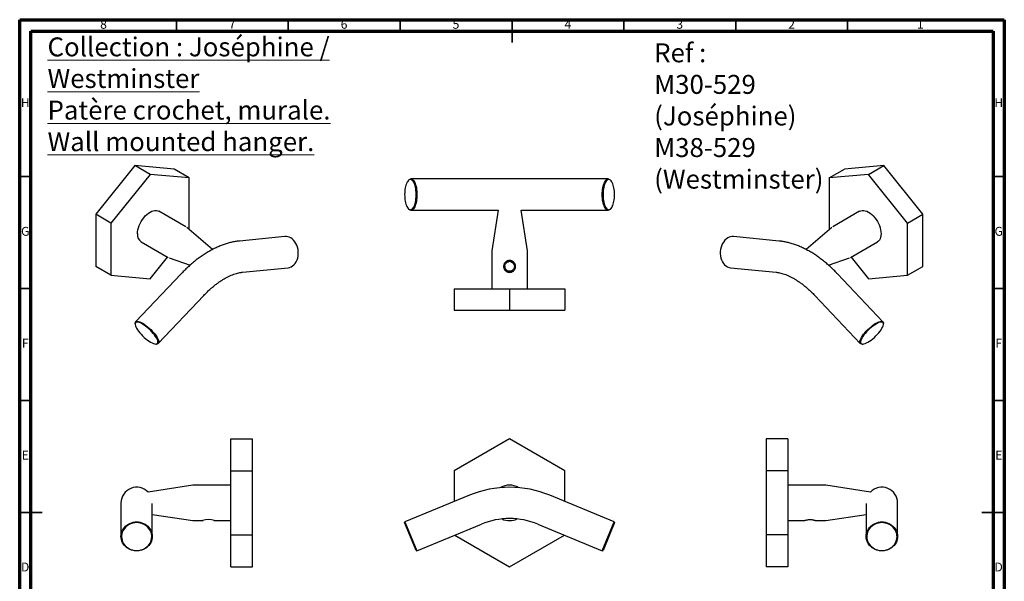
# Model space of a CAD drawing. Units: millimetres. Extents: x 5 to 445, y 5 to 445.
# Drawn here: x 5 to 445, y 194 to 445 of the extents above; entities that cross this region are included whole.
import ezdxf

# ---------------------------------------------------------------- set-up
doc = ezdxf.new("R2010")
doc.units = ezdxf.units.MM
doc.styles.add('SLDTEXTSTYLE0', font='TXT', dxfattribs={"width": 0.75})
doc.styles.add('SLDTEXTSTYLE1', font='TXT', dxfattribs={"width": 0.694915})

msp = doc.modelspace()

# ---------------------------------------------------------------- linework, layer by layer
at = {"color": 5, "linetype": 'Continuous', "lineweight": 70}
for p, q in [((5, 5), (5, 445)), ((5, 445), (445, 445)), ((445, 445), (445, 5)), ((10, 10), (10, 440)), ((10, 440), (440, 440)), ((440, 440), (440, 10))]:
    msp.add_line(p, q, dxfattribs=at)
at = {"color": 5, "linetype": 'Continuous', "lineweight": 35}
for p, q in [((75, 440), (75, 445)), ((125, 440), (125, 445)), ((175, 440), (175, 445)), ((225, 445), (225, 435)), ((225, 440), (225, 445)), ((275, 440), (275, 445)), ((325, 440), (325, 445)), ((375, 440), (375, 445)), ((10, 375), (5, 375)), ((440, 375), (445, 375)), ((10, 325), (5, 325)), ((440, 325), (445, 325)), ((10, 275), (5, 275)), ((440, 275), (445, 275)), ((5, 225), (15, 225)), ((10, 225), (5, 225)), ((445, 225), (435, 225)), ((440, 225), (445, 225))]:
    msp.add_line(p, q, dxfattribs=at)
at = {"color": 7, "linetype": 'Continuous', "lineweight": 25}
for p, q in [((56.48, 379.94), (38.98, 358.17)), ((63.27, 376.02), (56.48, 379.94)), ((73.98, 378.38), (56.48, 379.94)), ((391.09, 379.94), (373.59, 378.38)), ((384.3, 376.02), (391.09, 379.94)), ((408.59, 358.17), (391.09, 379.94)), ((63.27, 376.02), (45.77, 354.25)), ((80.77, 374.46), (63.27, 376.02)), ((80.77, 374.46), (73.98, 378.38)), ((80.77, 351.36), (80.77, 374.46)), ((366.8, 374.46), (373.59, 378.38)), ((384.3, 376.02), (366.8, 374.46)), ((366.8, 374.46), (366.8, 351.36)), ((401.81, 354.25), (384.3, 376.02)), ((178.73, 373.35), (178.54, 373.12)), ((208.62, 373.97), (179.84, 373.97)), ((239.24, 373.97), (208.62, 373.97)), ((268.02, 373.97), (239.24, 373.97)), ((269.32, 373.12), (269.13, 373.35)), ((178.54, 360.83), (178.73, 360.6)), ((269.13, 360.6), (269.32, 360.83)), ((45.77, 354.25), (38.98, 358.17)), ((38.98, 358.17), (38.98, 334.83)), ((79.25, 352.61), (67.23, 359.55)), ((179.84, 359.97), (208.62, 359.97)), ((208.62, 359.97), (218.81, 359.97)), ((218.81, 359.97), (216.01, 341.87)), ((229.05, 359.97), (239.24, 359.97)), ((231.86, 341.87), (229.05, 359.97)), ((239.24, 359.97), (268.02, 359.97)), ((380.34, 359.55), (368.32, 352.61)), ((401.81, 354.25), (408.59, 358.17)), ((408.59, 334.83), (408.59, 358.17)), ((45.77, 354.25), (45.77, 330.92)), ((91.12, 342.43), (79.66, 352.32)), ((367.91, 352.32), (356.45, 342.42)), ((401.81, 330.92), (401.81, 354.25)), ((123.52, 348.24), (103.17, 346.23)), ((344.4, 346.23), (324.05, 348.24)), ((59.3, 345.82), (71.32, 338.88)), ((376.25, 338.88), (388.27, 345.82)), ((63.27, 329.35), (71.05, 339.04)), ((216.01, 341.87), (216.01, 324.87)), ((231.86, 324.87), (231.86, 341.87)), ((376.52, 339.04), (384.3, 329.35)), ((45.77, 330.92), (38.98, 334.83)), ((71.78, 338.67), (81.11, 335.43)), ((223.3, 336.93), (223.35, 336.95)), ((366.46, 335.43), (375.79, 338.67)), ((401.81, 330.92), (408.59, 334.83)), ((45.77, 330.92), (63.27, 329.35)), ((77.13, 331.58), (56.78, 310.1)), ((104.55, 332.3), (124.9, 334.31)), ((322.67, 334.31), (343.02, 332.3)), ((390.79, 310.1), (370.44, 331.58)), ((384.3, 329.35), (401.81, 330.92)), ((66.94, 300.47), (87.29, 321.95)), ((199.18, 324.87), (199.18, 315.27)), ((199.18, 324.87), (223.93, 324.87)), ((223.93, 324.87), (223.93, 315.27)), ((223.93, 324.87), (248.68, 324.87)), ((248.68, 324.87), (248.68, 315.27)), ((360.28, 321.95), (380.63, 300.47)), ((199.18, 315.27), (223.93, 315.27)), ((223.93, 315.27), (248.68, 315.27)), ((56.56, 309.31), (56.59, 308.99)), ((390.98, 308.99), (391.01, 309.31)), ((65.85, 300.22), (66.16, 300.21)), ((381.41, 300.21), (381.72, 300.22)), ((99.37, 243.52), (99.37, 257.81)), ((99.37, 257.81), (108.97, 257.81)), ((108.97, 243.52), (108.97, 257.81)), ((223.93, 257.81), (199.18, 243.52)), ((248.68, 243.52), (223.93, 257.81)), ((348.2, 257.81), (338.6, 257.81)), ((338.6, 257.81), (338.6, 243.52)), ((348.2, 257.81), (348.2, 243.52)), ((99.37, 214.94), (99.37, 243.52)), ((99.37, 243.52), (108.97, 243.52)), ((108.97, 214.94), (108.97, 243.52)), ((199.18, 243.52), (199.18, 229.85)), ((248.68, 229.85), (248.68, 243.52)), ((348.2, 243.52), (338.6, 243.52)), ((338.6, 243.52), (338.6, 214.94)), ((348.2, 243.52), (348.2, 214.94)), ((82.37, 237.15), (62.34, 234.05)), ((99.37, 237.15), (82.37, 237.15)), ((365.2, 237.15), (348.2, 237.15)), ((385.23, 234.05), (365.2, 237.15)), ((50.27, 229.23), (50.27, 226.18)), ((64.27, 226.18), (64.27, 228.9)), ((205.95, 232.65), (177.16, 220.73)), ((270.7, 220.73), (241.92, 232.65)), ((383.3, 228.9), (383.3, 226.18)), ((397.3, 226.18), (397.3, 229.23)), ((50.27, 226.18), (50.27, 214.26)), ((64.27, 214.26), (64.27, 226.18)), ((383.3, 226.18), (383.3, 214.26)), ((397.3, 214.26), (397.3, 226.18)), ((64.27, 224.11), (82.37, 221.3)), ((82.37, 221.3), (86.73, 221.3)), ((86.91, 221.36), (86.94, 221.37)), ((91.8, 221.37), (91.81, 221.37)), ((91.91, 221.33), (92.01, 221.3)), ((92.01, 221.3), (99.37, 221.3)), ((177.16, 220.73), (177.03, 220.4)), ((182.19, 207.93), (177.03, 220.4)), ((177.16, 220.73), (182.52, 207.79)), ((265.34, 207.79), (270.7, 220.73)), ((270.84, 220.4), (265.67, 207.93)), ((270.84, 220.4), (270.7, 220.73)), ((348.2, 221.3), (355.56, 221.3)), ((355.56, 221.3), (355.66, 221.33)), ((355.74, 221.36), (355.77, 221.37)), ((360.63, 221.37), (360.66, 221.36)), ((360.84, 221.3), (365.2, 221.3)), ((365.2, 221.3), (383.3, 224.11)), ((182.52, 207.79), (211.3, 219.72)), ((236.56, 219.72), (265.34, 207.79)), ((99.37, 200.65), (99.37, 214.94)), ((99.37, 214.94), (108.97, 214.94)), ((108.97, 200.65), (108.97, 214.94)), ((199.43, 214.8), (223.93, 200.65)), ((223.93, 200.65), (248.44, 214.8)), ((348.2, 214.94), (338.6, 214.94)), ((338.6, 214.94), (338.6, 200.65)), ((348.2, 214.94), (348.2, 200.65)), ((182.19, 207.93), (182.52, 207.79)), ((265.34, 207.79), (265.67, 207.93)), ((99.37, 200.65), (108.97, 200.65)), ((348.2, 200.65), (338.6, 200.65))]:
    msp.add_line(p, q, dxfattribs=at)
at = {"color": 7, "linetype": 'Continuous', "lineweight": 25, "flags": 128}
for points in [[(177.03, 366.97), (177.04, 366.2), (177.09, 365.45), (177.18, 364.71), (177.29, 364), (177.44, 363.32), (177.61, 362.7), (177.81, 362.13), (178.03, 361.63), (178.28, 361.19), (178.54, 360.83), (178.81, 360.55), (179.1, 360.36), (179.39, 360.25), (179.68, 360.23), (179.98, 360.29), (180.27, 360.45), (180.55, 360.68), (180.82, 361), (181.07, 361.4), (181.3, 361.87), (181.51, 362.41), (181.7, 363.01), (181.86, 363.66), (181.99, 364.35), (182.09, 365.07), (182.16, 365.82), (182.19, 366.59), (182.19, 367.36), (182.16, 368.13), (182.09, 368.88), (181.99, 369.6), (181.86, 370.29), (181.7, 370.94), (181.51, 371.54), (181.3, 372.08), (181.07, 372.55), (180.82, 372.94), (180.55, 373.26), (180.27, 373.5), (179.98, 373.66), (179.68, 373.72), (179.39, 373.7), (179.1, 373.59), (178.81, 373.39), (178.54, 373.11), (178.28, 372.75), (178.03, 372.32), (177.81, 371.81), (177.61, 371.25), (177.44, 370.62), (177.29, 369.95), (177.18, 369.24), (177.09, 368.5), (177.04, 367.74), (177.03, 366.97)], [(178.73, 373.35), (178.96, 373.58), (179.24, 373.8), (179.54, 373.93), (179.84, 373.97), (180.14, 373.93), (180.44, 373.8), (180.73, 373.58), (181, 373.28), (181.27, 372.9), (181.51, 372.45), (181.74, 371.92), (181.94, 371.34), (182.11, 370.7), (182.25, 370.01), (182.37, 369.29), (182.45, 368.53), (182.5, 367.76), (182.52, 366.97), (182.5, 366.19), (182.45, 365.42), (182.37, 364.66), (182.25, 363.94), (182.11, 363.25), (181.94, 362.61), (181.74, 362.02), (181.51, 361.5), (181.27, 361.05), (181, 360.67), (180.73, 360.37), (180.44, 360.15), (180.14, 360.02), (179.84, 359.97), (179.54, 360.02), (179.24, 360.15), (178.96, 360.37), (178.73, 360.6)], [(269.13, 360.6), (268.91, 360.37), (268.62, 360.15), (268.32, 360.02), (268.02, 359.97), (267.72, 360.02), (267.43, 360.15), (267.14, 360.37), (266.86, 360.67), (266.6, 361.05), (266.35, 361.5), (266.13, 362.02), (265.93, 362.61), (265.75, 363.25), (265.61, 363.94), (265.49, 364.66), (265.41, 365.42), (265.36, 366.19), (265.34, 366.97), (265.36, 367.76), (265.41, 368.53), (265.49, 369.29), (265.61, 370.01), (265.75, 370.7), (265.93, 371.34), (266.13, 371.92), (266.35, 372.45), (266.6, 372.9), (266.86, 373.28), (267.14, 373.58), (267.43, 373.8), (267.72, 373.93), (268.02, 373.97), (268.32, 373.93), (268.62, 373.8), (268.91, 373.58), (269.13, 373.35)], [(270.84, 366.97), (270.82, 367.74), (270.77, 368.5), (270.69, 369.24), (270.57, 369.95), (270.43, 370.62), (270.25, 371.25), (270.05, 371.81), (269.83, 372.32), (269.59, 372.75), (269.33, 373.11), (269.05, 373.39), (268.77, 373.59), (268.47, 373.7), (268.18, 373.72), (267.88, 373.66), (267.6, 373.5), (267.32, 373.26), (267.05, 372.94), (266.79, 372.55), (266.56, 372.08), (266.35, 371.54), (266.16, 370.94), (266, 370.29), (265.87, 369.6), (265.77, 368.88), (265.71, 368.13), (265.67, 367.36), (265.67, 366.59), (265.71, 365.82), (265.77, 365.07), (265.87, 364.35), (266, 363.66), (266.16, 363.01), (266.35, 362.41), (266.56, 361.87), (266.79, 361.4), (267.05, 361), (267.32, 360.68), (267.6, 360.45), (267.88, 360.29), (268.18, 360.23), (268.47, 360.25), (268.77, 360.36), (269.05, 360.55), (269.33, 360.83), (269.59, 361.19), (269.83, 361.63), (270.05, 362.13), (270.25, 362.7), (270.43, 363.32), (270.57, 364), (270.69, 364.71), (270.77, 365.45), (270.82, 366.2), (270.84, 366.97)], [(57.66, 349.45), (57.71, 350.32), (57.85, 351.24), (58.09, 352.17), (58.41, 353.12), (58.82, 354.06), (59.3, 354.97), (59.85, 355.85), (60.46, 356.67), (61.12, 357.43), (61.82, 358.1), (62.53, 358.68), (63.27, 359.16), (64, 359.52), (64.72, 359.77), (65.41, 359.9), (66.07, 359.91), (66.68, 359.79), (67.23, 359.55)], [(380.34, 359.55), (380.89, 359.79), (381.5, 359.91), (382.16, 359.9), (382.85, 359.77), (383.57, 359.52), (384.3, 359.16), (385.04, 358.68), (385.75, 358.1), (386.45, 357.43), (387.11, 356.67), (387.72, 355.85), (388.27, 354.97), (388.75, 354.06), (389.16, 353.12), (389.48, 352.17), (389.72, 351.24), (389.86, 350.32), (389.91, 349.45), (389.86, 348.63), (389.72, 347.89), (389.48, 347.22), (389.16, 346.65), (388.75, 346.18), (388.27, 345.82), (388.27, 345.82)], [(124.9, 334.31), (125.59, 334.44), (126.29, 334.71), (126.95, 335.1), (127.55, 335.62), (128.09, 336.24), (128.56, 336.96), (128.94, 337.77), (129.22, 338.64), (129.42, 339.57), (129.5, 340.53), (129.49, 341.5), (129.37, 342.47), (129.16, 343.42), (128.84, 344.32), (128.44, 345.17), (127.96, 345.94), (127.4, 346.62), (126.78, 347.19), (126.11, 347.65)], [(321.46, 347.65), (320.79, 347.19), (320.17, 346.62), (319.61, 345.94), (319.13, 345.17), (318.73, 344.32), (318.41, 343.42), (318.2, 342.47), (318.08, 341.5), (318.07, 340.53), (318.16, 339.57), (318.35, 338.64), (318.63, 337.77), (319.01, 336.96), (319.48, 336.24), (320.02, 335.62), (320.62, 335.1), (321.28, 334.71), (321.98, 334.44), (322.67, 334.31)], [(56.56, 309.31), (56.58, 309.69), (56.7, 309.99), (56.91, 310.21), (57.23, 310.33), (57.63, 310.35), (58.12, 310.27), (58.67, 310.09), (59.29, 309.83), (59.96, 309.47)], [(59.87, 309.15), (59.21, 309.5), (58.6, 309.76), (58.05, 309.93), (57.58, 310), (57.19, 309.97), (56.89, 309.84), (56.69, 309.61), (56.59, 309.29), (56.6, 308.89), (56.71, 308.41), (56.92, 307.86), (57.23, 307.26), (57.63, 306.62), (58.11, 305.94), (58.67, 305.24), (59.28, 304.55), (59.95, 303.86), (60.65, 303.2), (61.37, 302.58), (62.1, 302.01), (62.82, 301.5), (63.52, 301.07), (64.18, 300.72), (64.79, 300.46), (65.34, 300.29), (65.81, 300.22), (66.2, 300.25), (66.5, 300.38), (66.7, 300.61), (66.8, 300.93), (66.79, 301.33), (66.68, 301.81), (66.47, 302.35), (66.16, 302.96), (65.76, 303.6), (65.28, 304.28), (64.72, 304.97), (64.11, 305.67), (63.44, 306.36), (62.74, 307.02), (62.02, 307.64), (61.29, 308.21), (60.57, 308.71), (59.87, 309.15)], [(59.96, 309.47), (60.67, 309.03), (61.4, 308.52), (62.14, 307.94), (62.88, 307.32), (63.59, 306.65), (64.27, 305.96), (64.9, 305.25), (65.48, 304.55), (65.98, 303.86), (66.4, 303.19), (66.74, 302.57), (66.98, 302), (67.12, 301.5), (67.16, 301.06), (67.09, 300.71), (66.93, 300.45), (66.66, 300.28), (66.3, 300.21), (66.16, 300.21)], [(381.41, 300.21), (381.27, 300.21), (380.91, 300.28), (380.64, 300.45), (380.48, 300.71), (380.41, 301.06), (380.45, 301.5), (380.59, 302), (380.83, 302.57), (381.17, 303.19), (381.59, 303.86), (382.09, 304.55), (382.67, 305.25), (383.3, 305.96), (383.98, 306.65), (384.7, 307.32), (385.43, 307.94), (386.17, 308.52), (386.9, 309.03), (387.61, 309.47)], [(387.7, 309.15), (387, 308.71), (386.28, 308.21), (385.55, 307.64), (384.83, 307.02), (384.13, 306.36), (383.46, 305.67), (382.85, 304.97), (382.29, 304.28), (381.81, 303.6), (381.41, 302.96), (381.1, 302.35), (380.89, 301.81), (380.78, 301.33), (380.77, 300.93), (380.87, 300.61), (381.07, 300.38), (381.37, 300.25), (381.76, 300.22), (382.23, 300.29), (382.78, 300.46), (383.39, 300.72), (384.05, 301.07), (384.75, 301.5), (385.47, 302.01), (386.2, 302.58), (386.92, 303.2), (387.62, 303.86), (388.29, 304.55), (388.9, 305.24), (389.46, 305.94), (389.94, 306.62), (390.34, 307.26), (390.65, 307.86), (390.86, 308.41), (390.97, 308.89), (390.98, 309.29), (390.88, 309.61), (390.68, 309.84), (390.38, 309.97), (389.99, 310), (389.52, 309.93), (388.97, 309.76), (388.36, 309.5), (387.7, 309.15)], [(387.61, 309.47), (388.28, 309.83), (388.9, 310.09), (389.46, 310.27), (389.94, 310.35), (390.34, 310.33), (390.66, 310.21), (390.87, 309.99), (390.99, 309.69), (391.01, 309.31)], [(57.27, 220.73), (58.06, 220.69), (58.83, 220.57), (59.58, 220.37), (60.31, 220.09), (61, 219.74), (61.64, 219.32), (62.22, 218.83), (62.74, 218.29), (63.2, 217.7), (63.58, 217.07), (63.88, 216.4), (64.1, 215.7), (64.23, 214.99), (64.27, 214.26), (64.23, 213.54), (64.1, 212.82), (63.88, 212.13), (63.58, 211.45), (63.2, 210.82), (62.74, 210.23), (62.22, 209.69), (61.64, 209.2), (61, 208.79), (60.31, 208.43), (59.58, 208.16), (58.83, 207.96), (58.06, 207.83), (57.27, 207.79), (56.49, 207.83), (55.71, 207.96), (54.96, 208.16), (54.23, 208.43), (53.55, 208.79), (52.91, 209.2), (52.32, 209.69), (51.8, 210.23), (51.34, 210.82), (50.96, 211.45), (50.66, 212.13), (50.45, 212.82), (50.32, 213.54), (50.27, 214.26), (50.32, 214.99), (50.45, 215.7), (50.66, 216.4), (50.96, 217.07), (51.34, 217.7), (51.8, 218.29), (52.32, 218.83), (52.91, 219.32), (53.55, 219.74), (54.23, 220.09), (54.96, 220.37), (55.71, 220.57), (56.49, 220.69), (57.27, 220.73)], [(57.27, 220.4), (56.5, 220.36), (55.74, 220.24), (55, 220.04), (54.29, 219.76), (53.62, 219.41), (53, 218.99), (52.43, 218.51), (51.93, 217.97), (51.49, 217.39), (51.13, 216.76), (50.85, 216.09), (50.66, 215.4), (50.55, 214.7), (50.52, 213.99), (50.59, 213.28), (50.74, 212.58), (50.98, 211.9), (51.3, 211.26), (51.7, 210.65), (52.17, 210.08), (52.71, 209.57), (53.3, 209.12), (53.95, 208.74), (54.64, 208.42), (55.37, 208.18), (56.12, 208.02), (56.89, 207.94), (57.66, 207.94), (58.42, 208.02), (59.17, 208.18), (59.9, 208.42), (60.59, 208.74), (61.24, 209.12), (61.84, 209.57), (62.37, 210.08), (62.84, 210.65), (63.24, 211.26), (63.56, 211.9), (63.8, 212.58), (63.95, 213.28), (64.02, 213.99), (64, 214.7), (63.89, 215.4), (63.69, 216.09), (63.41, 216.76), (63.05, 217.39), (62.62, 217.97), (62.11, 218.51), (61.54, 218.99), (60.92, 219.41), (60.25, 219.76), (59.54, 220.04), (58.8, 220.24), (58.04, 220.36), (57.27, 220.4)], [(390.3, 220.73), (391.08, 220.69), (391.86, 220.57), (392.61, 220.37), (393.34, 220.09), (394.02, 219.74), (394.66, 219.32), (395.25, 218.83), (395.77, 218.29), (396.23, 217.7), (396.61, 217.07), (396.91, 216.4), (397.12, 215.7), (397.25, 214.99), (397.3, 214.26), (397.25, 213.54), (397.12, 212.82), (396.91, 212.13), (396.61, 211.45), (396.23, 210.82), (395.77, 210.23), (395.25, 209.69), (394.66, 209.2), (394.02, 208.79), (393.34, 208.43), (392.61, 208.16), (391.86, 207.96), (391.08, 207.83), (390.3, 207.79), (389.52, 207.83), (388.74, 207.96), (387.99, 208.16), (387.26, 208.43), (386.57, 208.79), (385.93, 209.2), (385.35, 209.69), (384.83, 210.23), (384.37, 210.82), (383.99, 211.45), (383.69, 212.13), (383.47, 212.82), (383.34, 213.54), (383.3, 214.26), (383.34, 214.99), (383.47, 215.7), (383.69, 216.4), (383.99, 217.07), (384.37, 217.7), (384.83, 218.29), (385.35, 218.83), (385.93, 219.32), (386.57, 219.74), (387.26, 220.09), (387.99, 220.37), (388.74, 220.57), (389.52, 220.69), (390.3, 220.73)], [(390.3, 220.4), (389.53, 220.36), (388.77, 220.24), (388.03, 220.04), (387.32, 219.76), (386.65, 219.41), (386.03, 218.99), (385.46, 218.51), (384.95, 217.97), (384.52, 217.39), (384.16, 216.76), (383.88, 216.09), (383.68, 215.4), (383.57, 214.7), (383.55, 213.99), (383.62, 213.28), (383.77, 212.58), (384.01, 211.9), (384.33, 211.26), (384.73, 210.65), (385.2, 210.08), (385.73, 209.57), (386.33, 209.12), (386.98, 208.74), (387.67, 208.42), (388.4, 208.18), (389.15, 208.02), (389.91, 207.94), (390.68, 207.94), (391.45, 208.02), (392.2, 208.18), (392.93, 208.42), (393.62, 208.74), (394.27, 209.12), (394.86, 209.57), (395.4, 210.08), (395.87, 210.65), (396.27, 211.26), (396.59, 211.9), (396.83, 212.58), (396.98, 213.28), (397.05, 213.99), (397.02, 214.7), (396.91, 215.4), (396.72, 216.09), (396.44, 216.76), (396.08, 217.39), (395.64, 217.97), (395.14, 218.51), (394.57, 218.99), (393.95, 219.41), (393.28, 219.76), (392.57, 220.04), (391.83, 220.24), (391.07, 220.36), (390.3, 220.4)]]:
    msp.add_lwpolyline(points, dxfattribs=at)
at = {"color": 7, "linetype": 'Continuous', "lineweight": 25}
for centre, radius, start, end in [((61.65, 349.07), 4, 174.5293, 234.1585), ((123.9, 343.98), 4.28, 59.0788, 95.1189), ((323.67, 343.98), 4.28, 84.8811, 120.9212), ((57.27, 229.23), 7, 43.554, 180), ((223.93, 189.23), 47, 67.5, 112.5), ((223.93, 229.23), 7.93, 59.486, 120.514), ((390.3, 229.23), 7, 0, 136.446), ((89.37, 213.94), 7.83, 70.2905, 109.7094), ((223.93, 189.23), 33, 67.5, 112.5), ((223.93, 229.23), 7.93, 244.8309, 295.1691)]:
    msp.add_arc(centre, radius, start, end, dxfattribs=at)
for points, knots in [([(103.17, 346.23), (102.83, 346.19), (101.9, 346.09), (100.39, 345.83), (98.62, 345.41), (96.83, 344.88), (95.03, 344.24), (93.23, 343.48), (91.42, 342.61), (89.63, 341.64), (87.85, 340.56), (86.08, 339.38), (84.34, 338.11), (82.63, 336.75), (80.94, 335.3), (79.29, 333.78), (78.03, 332.52), (77.31, 331.77), (77.13, 331.58)], [0, 0, 0, 0, 0.037876, 0.102728, 0.168075, 0.234118, 0.300748, 0.367841, 0.435272, 0.502924, 0.570697, 0.6385, 0.706266, 0.773958, 0.841552, 0.909038, 0.976413, 1, 1, 1, 1]), ([(370.44, 331.58), (370.16, 331.87), (369.35, 332.72), (367.98, 334.06), (366.32, 335.58), (364.63, 337.01), (362.91, 338.35), (361.15, 339.61), (359.38, 340.78), (357.58, 341.84), (355.76, 342.8), (353.94, 343.66), (352.1, 344.41), (350.27, 345.04), (348.44, 345.55), (346.66, 345.93), (345.32, 346.13), (344.58, 346.21), (344.4, 346.23)], [0, 0, 0, 0, 0.035984, 0.10338, 0.170904, 0.238571, 0.306387, 0.37435, 0.442447, 0.510656, 0.578937, 0.647213, 0.71539, 0.783356, 0.850981, 0.918123, 0.979941, 1, 1, 1, 1]), ([(223.93, 332.24), (223.75, 332.25), (223.4, 332.27), (222.89, 332.42), (222.42, 332.67), (222.02, 333), (221.68, 333.4), (221.43, 333.85), (221.28, 334.35), (221.23, 334.87), (221.28, 335.4), (221.43, 335.9), (221.68, 336.35), (222.02, 336.75), (222.43, 337.08), (222.89, 337.33), (223.4, 337.48), (223.93, 337.53), (224.46, 337.48), (224.97, 337.33), (225.44, 337.08), (225.84, 336.75), (226.18, 336.35), (226.43, 335.9), (226.58, 335.4), (226.64, 334.87), (226.58, 334.35), (226.43, 333.85), (226.18, 333.39), (225.84, 332.99), (225.44, 332.67), (224.97, 332.42), (224.46, 332.26), (224.11, 332.25), (223.93, 332.24)], [0, 0, 0, 0, 0.031546, 0.063091, 0.094436, 0.125827, 0.156984, 0.188067, 0.219096, 0.249951, 0.280991, 0.311949, 0.343092, 0.37436, 0.405582, 0.437067, 0.468396, 0.49999, 0.531525, 0.562979, 0.594483, 0.625737, 0.656992, 0.688077, 0.719027, 0.750045, 0.780916, 0.812017, 0.843138, 0.874324, 0.905722, 0.937014, 0.968569, 1, 1, 1, 1]), ([(221.59, 335.97), (221.62, 336.03), (221.67, 336.13), (221.75, 336.26), (221.8, 336.33), (221.83, 336.37)], [0, 0, 0, 0, 0.425591, 0.712416, 1, 1, 1, 1]), ([(221.78, 334.97), (221.75, 335.14), (221.7, 335.39), (221.63, 335.72), (221.6, 335.89), (221.59, 335.97)], [0, 0, 0, 0, 0.497395, 0.748441, 1, 1, 1, 1]), ([(221.78, 334.97), (221.79, 335.03), (221.81, 335.3), (221.95, 335.79), (222.31, 336.34), (222.82, 336.77), (223.24, 336.9), (223.45, 336.97)], [0, 0, 0, 0, 0.061317, 0.29599, 0.5306615, 0.7653314, 1, 1, 1, 1]), ([(221.92, 334.13), (221.86, 334.33), (221.74, 334.7), (221.8, 335.08), (221.83, 335.26)], [0, 0, 0, 0, 0.538199, 1, 1, 1, 1]), ([(221.78, 334.97), (221.78, 334.84), (221.78, 334.58), (221.86, 334.32), (221.89, 334.19)], [0, 0, 0, 0, 0.4986363, 1, 1, 1, 1]), ([(221.83, 336.37), (221.94, 336.45), (222.15, 336.62), (222.68, 336.86), (223.12, 336.92), (223.43, 336.96)], [0, 0, 0, 0, 0.236522, 0.472968, 1, 1, 1, 1]), ([(225.07, 336.7), (224.97, 336.76), (224.74, 336.88), (224.36, 337), (223.93, 337.04), (223.62, 337.01), (223.45, 336.97), (223.43, 336.96)], [0, 0, 0, 0, 0.205904, 0.454149, 0.702209, 0.950733, 1, 1, 1, 1]), ([(224.74, 336.86), (224.93, 336.77), (225.32, 336.57), (225.76, 336.07), (226.03, 335.47), (226.11, 334.81), (225.99, 334.16), (225.69, 333.57), (225.37, 333.29), (225.21, 333.15)], [0, 0, 0, 0, 0.141681, 0.285602, 0.429527, 0.573457, 0.717393, 0.861334, 1, 1, 1, 1]), ([(225.07, 336.7), (225.2, 336.64), (225.45, 336.51), (225.84, 336.2), (226.18, 335.75), (226.36, 335.16), (226.31, 334.57), (226.1, 334.08), (225.86, 333.84), (225.75, 333.73)], [0, 0, 0, 0, 0.1178176, 0.2354212, 0.4040618, 0.5734121, 0.7268025, 0.8702165, 1, 1, 1, 1]), ([(87.29, 321.95), (87.52, 322.18), (88.16, 322.86), (89.26, 323.93), (90.57, 325.12), (91.89, 326.23), (93.2, 327.25), (94.51, 328.18), (95.8, 329.02), (97.08, 329.76), (98.32, 330.4), (99.54, 330.95), (100.71, 331.41), (101.84, 331.77), (102.91, 332.05), (103.82, 332.21), (104.34, 332.27), (104.55, 332.3)], [0, 0, 0, 0, 0.0373202, 0.1090464, 0.180576, 0.2518777, 0.3229358, 0.3937407, 0.4642906, 0.5345959, 0.6046826, 0.6745991, 0.7444236, 0.8142519, 0.8842175, 0.9545408, 1, 1, 1, 1]), ([(222.1, 333.05), (222.05, 333.21), (221.98, 333.48), (221.92, 333.87), (221.9, 334.08), (221.89, 334.19)], [0, 0, 0, 0, 0.44162, 0.720294, 1, 1, 1, 1]), ([(225.24, 333.17), (225.11, 333.08), (224.8, 332.87), (224.21, 332.71), (223.55, 332.72), (222.92, 332.94), (222.39, 333.33), (222.05, 333.78), (221.93, 334.09), (221.89, 334.19)], [0, 0, 0, 0, 0.115732, 0.275649, 0.435569, 0.595486, 0.755402, 0.915316, 1, 1, 1, 1]), ([(222.77, 332.57), (222.71, 332.6), (222.56, 332.68), (222.33, 332.84), (222.18, 332.98), (222.1, 333.05)], [0, 0, 0, 0, 0.239991, 0.617253, 1, 1, 1, 1]), ([(224.36, 332.33), (224.27, 332.32), (224.1, 332.32), (223.74, 332.34), (223.29, 332.4), (222.94, 332.51), (222.77, 332.57)], [0, 0, 0, 0, 0.163462, 0.326921, 0.659905, 1, 1, 1, 1]), ([(225, 332.52), (224.94, 332.5), (224.82, 332.45), (224.61, 332.38), (224.45, 332.35), (224.36, 332.33)], [0, 0, 0, 0, 0.295798, 0.591603, 1, 1, 1, 1]), ([(225.25, 333.18), (225.23, 333.09), (225.2, 332.94), (225.12, 332.72), (225.04, 332.59), (225, 332.52)], [0, 0, 0, 0, 0.362446, 0.678717, 1, 1, 1, 1]), ([(225.24, 333.17), (225.27, 333.19), (225.32, 333.23), (225.39, 333.29), (225.46, 333.36), (225.53, 333.44), (225.61, 333.53), (225.68, 333.63), (225.73, 333.69), (225.75, 333.73)], [0, 0, 0, 0, 0.123376, 0.242589, 0.365658, 0.525038, 0.684172, 0.845486, 1, 1, 1, 1]), ([(343.02, 332.3), (343.19, 332.28), (343.68, 332.22), (344.54, 332.07), (345.64, 331.8), (346.77, 331.44), (347.95, 330.99), (349.17, 330.44), (350.42, 329.8), (351.69, 329.06), (352.98, 328.23), (354.29, 327.31), (355.6, 326.3), (356.92, 325.2), (358.23, 324.01), (359.35, 322.92), (360.03, 322.21), (360.28, 321.95)], [0, 0, 0, 0, 0.036102, 0.108369, 0.179782, 0.250511, 0.320879, 0.39111, 0.461336, 0.531643, 0.602106, 0.672769, 0.743655, 0.814771, 0.886113, 0.957672, 1, 1, 1, 1]), ([(86.73, 221.3), (86.77, 221.32), (86.86, 221.34), (86.94, 221.36), (86.98, 221.38)], [0, 0, 0, 0, 0.500001, 1, 1, 1, 1]), ([(87.22, 221.45), (87.23, 221.45), (87.24, 221.46), (87.28, 221.47), (87.28, 221.47)], [0, 0, 0, 0, 0.834477, 1, 1, 1, 1]), ([(91.78, 221.38), (91.78, 221.38), (91.82, 221.37), (91.87, 221.35), (91.9, 221.34), (91.92, 221.33)], [0, 0, 0, 0, 0.094214, 0.474695, 1, 1, 1, 1]), ([(91.91, 221.33), (91.9, 221.34), (91.88, 221.34), (91.83, 221.36), (91.83, 221.36)], [0, 0, 0, 0, 0.970245, 1, 1, 1, 1]), ([(91.92, 221.33), (91.92, 221.33), (91.93, 221.33), (91.92, 221.33), (91.91, 221.33)], [0, 0, 0, 0, 0.616639, 1, 1, 1, 1]), ([(355.56, 221.3), (355.57, 221.31), (355.59, 221.31), (355.75, 221.37), (355.99, 221.44), (356.32, 221.53), (356.72, 221.63), (357.18, 221.71), (357.68, 221.76), (358.2, 221.78), (358.72, 221.76), (359.22, 221.71), (359.68, 221.63), (360.08, 221.53), (360.41, 221.44), (360.65, 221.37), (360.8, 221.32), (360.86, 221.3), (360.84, 221.3), (360.84, 221.3)], [0, 0, 0, 0, 0.063091, 0.126181, 0.188873, 0.251654, 0.313968, 0.376133, 0.438192, 0.499902, 0.561982, 0.623899, 0.686183, 0.748719, 0.811163, 0.874133, 0.936792, 0.99998, 1, 1, 1, 1]), ([(355.66, 221.33), (355.66, 221.33), (355.67, 221.33), (355.71, 221.35), (355.8, 221.38), (355.83, 221.39)], [0, 0, 0, 0, 0.1041644, 0.6650829, 1, 1, 1, 1]), ([(360.35, 221.45), (360.34, 221.45), (360.33, 221.46), (360.3, 221.47), (360.29, 221.47)], [0, 0, 0, 0, 0.834477, 1, 1, 1, 1]), ([(360.59, 221.38), (360.63, 221.36), (360.72, 221.34), (360.8, 221.32), (360.84, 221.3)], [0, 0, 0, 0, 0.499999, 1, 1, 1, 1])]:
    msp.add_open_spline(points, degree=3, knots=knots, dxfattribs=at)

# ---------------------------------------------------------------- texts
at = {"color": 7, "linetype": 'Continuous', "lineweight": 0}
for s, insert, char_height, attachment_point, style in [('8', (42.46, 445.06), 3.97, 2, 'SLDTEXTSTYLE0'), ('7', (99.96, 445.06), 3.97, 2, 'SLDTEXTSTYLE0'), ('6', (149.96, 445.06), 3.97, 2, 'SLDTEXTSTYLE0'), ('5', (199.96, 445.06), 3.97, 2, 'SLDTEXTSTYLE0'), ('4', (249.96, 445.06), 3.97, 2, 'SLDTEXTSTYLE0'), ('3', (299.96, 445.06), 3.97, 2, 'SLDTEXTSTYLE0'), ('2', (349.96, 445.06), 3.97, 2, 'SLDTEXTSTYLE0'), ('1', (407.46, 445.06), 3.97, 2, 'SLDTEXTSTYLE0'), ('\\LCollection : Joséphine / Westminster^JPatère crochet, murale.^JWall mounted hanger.', (17.44, 437.21), 8.4667, 1, 'SLDTEXTSTYLE0'), ('Ref : ^JM30-529 ^J(Joséphine) ^J        M38-529 ^J(Westminster)', (288.53, 434.57), 8.4667, 1, 'SLDTEXTSTYLE1'), ('H', (7.49, 410.06), 3.97, 2, 'SLDTEXTSTYLE0'), ('H', (442.49, 410.06), 3.97, 2, 'SLDTEXTSTYLE0'), ('G', (7.49, 352.56), 3.97, 2, 'SLDTEXTSTYLE0'), ('G', (442.49, 352.56), 3.97, 2, 'SLDTEXTSTYLE0'), ('F', (7.46, 302.56), 3.97, 2, 'SLDTEXTSTYLE0'), ('F', (442.46, 302.56), 3.97, 2, 'SLDTEXTSTYLE0'), ('E', (7.51, 252.56), 3.97, 2, 'SLDTEXTSTYLE0'), ('E', (442.51, 252.56), 3.97, 2, 'SLDTEXTSTYLE0'), ('D', (7.45, 202.56), 3.97, 2, 'SLDTEXTSTYLE0'), ('D', (442.45, 202.56), 3.97, 2, 'SLDTEXTSTYLE0')]:
    msp.add_mtext(s, dxfattribs=dict(at, insert=insert, char_height=char_height, attachment_point=attachment_point, style=style))

doc.saveas('drawing.dxf')
